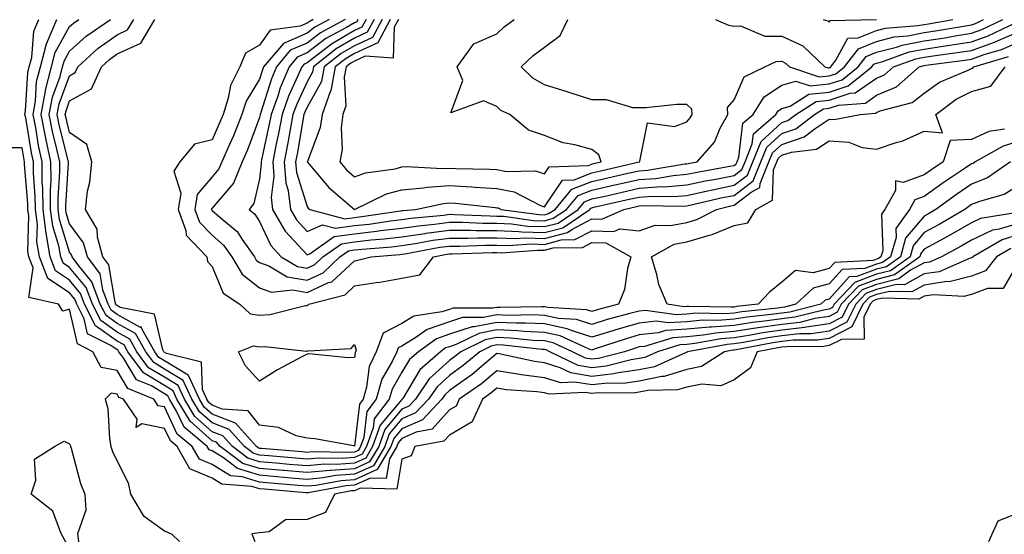
# Model space of a CAD drawing. Units: inches. Extents: x 1026563 to 1029203, y 7231898 to 7234538.
# Drawn here: x 1026758 to 1026965, y 7232283 to 7232392 of the extents above; entities that cross this region are included whole.
import ezdxf

# ---------------------------------------------------------------- set-up
doc = ezdxf.new("R2010")
doc.units = ezdxf.units.IN
doc.header["$MEASUREMENT"] = 0
doc.layers.add('Contour_10267231', color=7, linetype='Continuous', true_color=0x9f7af2)

msp = doc.modelspace()

# ---------------------------------------------------------------- linework, layer by layer
at = {"layer": 'Contour_10267231'}
for points in [[(1026968.05, 7232349, 2833), (1026963.83, 7232347.71, 2833), (1026962.48, 7232347.5, 2833), (1026958.05, 7232345.41, 2833), (1026955.84, 7232344.13, 2833), (1026951.72, 7232341.92, 2833), (1026949.16, 7232340.81, 2833), (1026948.05, 7232340.64, 2833), (1026945.2, 7232339.07, 2833), (1026942.7, 7232337.27, 2833), (1026938.05, 7232336.09, 2833), (1026935, 7232334.97, 2833), (1026932.11, 7232331.92, 2833), (1026930.76, 7232329.2, 2833), (1026928.05, 7232327.82, 2833), (1026923.23, 7232327.1, 2833), (1026922.95, 7232327.02, 2833), (1026918.05, 7232326.45, 2833), (1026914.09, 7232325.88, 2833), (1026911.53, 7232325.4, 2833), (1026908.05, 7232324.85, 2833), (1026905.32, 7232324.65, 2833), (1026899.77, 7232323.63, 2833), (1026898.05, 7232323.47, 2833), (1026896.59, 7232323.38, 2833), (1026891.88, 7232321.92, 2833), (1026889.24, 7232320.72, 2833), (1026888.05, 7232320.48, 2833), (1026886.37, 7232320.24, 2833), (1026881.1, 7232318.87, 2833), (1026878.05, 7232318.53, 2833), (1026875.16, 7232319.03, 2833), (1026869.24, 7232321.92, 2833), (1026868.42, 7232322.29, 2833), (1026868.05, 7232322.37, 2833), (1026867.58, 7232322.4, 2833), (1026859.4, 7232323.28, 2833), (1026858.05, 7232323.34, 2833), (1026856.88, 7232323.1, 2833), (1026854.46, 7232321.92, 2833), (1026850.98, 7232318.99, 2833), (1026848.05, 7232316.89, 2833), (1026845.45, 7232314.53, 2833), (1026843.67, 7232311.92, 2833), (1026840.94, 7232309.02, 2833), (1026838.05, 7232307.76, 2833), (1026835.37, 7232304.6, 2833), (1026834.44, 7232301.92, 2833), (1026832.05, 7232297.91, 2833), (1026828.05, 7232296.12, 2833), (1026824.14, 7232295.83, 2833), (1026821.45, 7232295.33, 2833), (1026818.05, 7232295.02, 2833), (1026814.67, 7232295.31, 2833), (1026811.7, 7232295.57, 2833), (1026808.05, 7232295.88, 2833), (1026803.44, 7232297.3, 2833), (1026800.43, 7232299.54, 2833), (1026798.05, 7232301.01, 2833), (1026797.41, 7232301.28, 2833), (1026797.03, 7232301.92, 2833), (1026792.15, 7232306.01, 2833), (1026790.57, 7232309.41, 2833), (1026789.07, 7232311.92, 2833), (1026788.73, 7232312.61, 2833), (1026788.05, 7232313.03, 2833), (1026785.28, 7232314.7, 2833), (1026782.11, 7232315.98, 2833), (1026779.46, 7232320.5, 2833), (1026778.42, 7232321.92, 2833), (1026778.28, 7232322.16, 2833), (1026778.05, 7232322.29, 2833), (1026776.74, 7232323.23, 2833), (1026771.84, 7232325.7, 2833), (1026771.12, 7232328.84, 2833), (1026769.55, 7232331.92, 2833), (1026769.14, 7232333.01, 2833), (1026768.05, 7232334.34, 2833), (1026763.46, 7232337.32, 2833), (1026761.7, 7232341.92, 2833), (1026761.16, 7232345.04, 2833), (1026761.25, 7232348.72, 2833), (1026760.86, 7232351.92, 2833), (1026760.82, 7232354.7, 2833), (1026760.43, 7232359.54, 2833), (1026760.41, 7232361.92, 2833), (1026759.98, 7232363.86, 2833), (1026758.79, 7232371.18, 2833), (1026758.64, 7232371.92, 2833), (1026758.77, 7232372.65, 2833), (1026759.24, 7232380.72, 2833), (1026759.55, 7232381.92, 2833), (1026760.08, 7232383.94, 2833), (1026760.53, 7232389.44, 2833), (1026761.59, 7232391.92, 2833)], [(1026967.29, 7232351.17, 2832), (1026959.96, 7232350, 2832), (1026958.05, 7232349.09, 2832), (1026953.5, 7232346.47, 2832), (1026951.55, 7232345.43, 2832), (1026948.05, 7232343.5, 2832), (1026947.33, 7232342.64, 2832), (1026947.13, 7232341.92, 2832), (1026941.84, 7232338.12, 2832), (1026938.05, 7232337.16, 2832), (1026934.22, 7232335.75, 2832), (1026930.59, 7232331.92, 2832), (1026929.75, 7232330.22, 2832), (1026928.05, 7232329.35, 2832), (1026925.02, 7232328.9, 2832), (1026921.88, 7232328.09, 2832), (1026918.05, 7232327.64, 2832), (1026913.07, 7232326.93, 2832), (1026913.05, 7232326.93, 2832), (1026908.05, 7232326.15, 2832), (1026904.1, 7232325.86, 2832), (1026901.51, 7232325.38, 2832), (1026898.05, 7232325.06, 2832), (1026895.1, 7232324.87, 2832), (1026889.16, 7232323.03, 2832), (1026888.05, 7232322.92, 2832), (1026887.27, 7232322.69, 2832), (1026884.92, 7232321.92, 2832), (1026879.46, 7232320.5, 2832), (1026878.05, 7232320.35, 2832), (1026876.7, 7232320.58, 2832), (1026873.95, 7232321.92, 2832), (1026869.91, 7232323.78, 2832), (1026868.05, 7232324.18, 2832), (1026865.69, 7232324.28, 2832), (1026860.92, 7232324.8, 2832), (1026858.05, 7232324.92, 2832), (1026855.55, 7232324.43, 2832), (1026850.43, 7232321.92, 2832), (1026849.14, 7232320.83, 2832), (1026848.05, 7232320.05, 2832), (1026843.79, 7232316.18, 2832), (1026840.88, 7232311.92, 2832), (1026839.51, 7232310.46, 2832), (1026838.05, 7232309.82, 2832), (1026834.44, 7232305.54, 2832), (1026833.15, 7232301.92, 2832), (1026831.25, 7232298.72, 2832), (1026828.05, 7232297.28, 2832), (1026823.07, 7232296.9, 2832), (1026823.03, 7232296.9, 2832), (1026818.05, 7232296.44, 2832), (1026813.11, 7232296.87, 2832), (1026813.01, 7232296.87, 2832), (1026808.05, 7232297.3, 2832), (1026804.51, 7232298.38, 2832), (1026799.77, 7232301.92, 2832), (1026798.97, 7232302.83, 2832), (1026798.05, 7232303.18, 2832), (1026793.42, 7232307.28, 2832), (1026790.63, 7232311.92, 2832), (1026789.83, 7232313.69, 2832), (1026788.05, 7232314.78, 2832), (1026783.58, 7232317.46, 2832), (1026780.32, 7232321.92, 2832), (1026779.5, 7232323.37, 2832), (1026778.05, 7232324.17, 2832), (1026773.52, 7232327.39, 2832), (1026771.19, 7232331.92, 2832), (1026770.34, 7232334.21, 2832), (1026768.05, 7232337.01, 2832), (1026765.06, 7232338.94, 2832), (1026763.93, 7232341.92, 2832), (1026763.07, 7232346.89, 2832), (1026763.07, 7232346.93, 2832), (1026762.44, 7232351.92, 2832), (1026762.41, 7232356.29, 2832), (1026762.29, 7232357.67, 2832), (1026762.25, 7232361.92, 2832), (1026761.51, 7232365.38, 2832), (1026760.9, 7232369.06, 2832), (1026760.34, 7232371.92, 2832), (1026760.86, 7232374.73, 2832), (1026761.1, 7232378.86, 2832), (1026761.88, 7232381.92, 2832), (1026763.15, 7232386.82, 2832), (1026763.4, 7232387.27, 2832), (1026765.37, 7232391.92, 2832)], [(1026968.05, 7232356.99, 2831), (1026964.91, 7232355.06, 2831), (1026959.73, 7232353.59, 2831), (1026958.05, 7232352.92, 2831), (1026957.46, 7232352.52, 2831), (1026956.62, 7232351.92, 2831), (1026951.23, 7232348.75, 2831), (1026948.05, 7232347.01, 2831), (1026945.73, 7232344.23, 2831), (1026945.08, 7232341.92, 2831), (1026941, 7232338.98, 2831), (1026938.05, 7232338.24, 2831), (1026933.44, 7232336.53, 2831), (1026929.07, 7232331.92, 2831), (1026928.73, 7232331.24, 2831), (1026928.05, 7232330.88, 2831), (1026926.84, 7232330.71, 2831), (1026920.8, 7232329.17, 2831), (1026918.05, 7232328.84, 2831), (1026914.46, 7232328.33, 2831), (1026911.92, 7232328.05, 2831), (1026908.05, 7232327.45, 2831), (1026903.23, 7232327.09, 2831), (1026902.87, 7232327.1, 2831), (1026898.05, 7232326.66, 2831), (1026893.62, 7232326.36, 2831), (1026892, 7232325.87, 2831), (1026888.05, 7232325.45, 2831), (1026885.32, 7232324.66, 2831), (1026878.56, 7232322.44, 2831), (1026878.05, 7232322.28, 2831), (1026877.52, 7232322.45, 2831), (1026871.39, 7232325.26, 2831), (1026868.05, 7232325.97, 2831), (1026863.79, 7232326.18, 2831), (1026862.44, 7232326.32, 2831), (1026858.05, 7232326.5, 2831), (1026854.22, 7232325.75, 2831), (1026849.63, 7232323.5, 2831), (1026848.05, 7232322.98, 2831), (1026847.25, 7232322.72, 2831), (1026846.16, 7232321.92, 2831), (1026841.84, 7232318.12, 2831), (1026838.21, 7232312.08, 2831), (1026838.11, 7232311.92, 2831), (1026838.07, 7232311.89, 2831), (1026838.05, 7232311.88, 2831), (1026833.48, 7232306.48, 2831), (1026831.88, 7232301.92, 2831), (1026830.45, 7232299.52, 2831), (1026828.05, 7232298.44, 2831), (1026824.28, 7232298.16, 2831), (1026821.76, 7232298.21, 2831), (1026818.05, 7232297.87, 2831), (1026814.32, 7232298.19, 2831), (1026811.55, 7232298.42, 2831), (1026808.05, 7232298.72, 2831), (1026805.61, 7232299.47, 2831), (1026802.33, 7232301.92, 2831), (1026800.3, 7232304.18, 2831), (1026798.05, 7232305.05, 2831), (1026794.4, 7232308.27, 2831), (1026792.21, 7232311.92, 2831), (1026790.9, 7232314.77, 2831), (1026788.05, 7232316.53, 2831), (1026784.67, 7232318.55, 2831), (1026782.21, 7232321.92, 2831), (1026780.71, 7232324.57, 2831), (1026778.05, 7232326.03, 2831), (1026774.61, 7232328.48, 2831), (1026772.84, 7232331.92, 2831), (1026771.55, 7232335.42, 2831), (1026768.05, 7232339.67, 2831), (1026766.68, 7232340.56, 2831), (1026766.17, 7232341.92, 2831), (1026765.78, 7232344.2, 2831), (1026764.48, 7232348.36, 2831), (1026764.05, 7232351.92, 2831), (1026764.01, 7232355.96, 2831), (1026764.14, 7232358.01, 2831), (1026764.1, 7232361.92, 2831), (1026763.03, 7232366.9, 2831), (1026763.03, 7232366.95, 2831), (1026762.03, 7232371.92, 2831), (1026762.95, 7232376.82, 2831), (1026762.95, 7232377.01, 2831), (1026764.2, 7232381.92, 2831), (1026765, 7232384.97, 2831), (1026768.05, 7232390.42, 2831), (1026768.83, 7232391.13, 2831), (1026769.98, 7232391.92, 2831)], [(1026966.27, 7232361.92, 2830), (1026961.41, 7232358.56, 2830), (1026958.05, 7232357.19, 2830), (1026954.89, 7232355.07, 2830), (1026950.53, 7232351.92, 2830), (1026948.97, 7232351, 2830), (1026948.05, 7232350.5, 2830), (1026944.14, 7232345.84, 2830), (1026943.05, 7232341.92, 2830), (1026940.14, 7232339.83, 2830), (1026938.05, 7232339.3, 2830), (1026933.91, 7232337.77, 2830), (1026932.29, 7232337.68, 2830), (1026928.05, 7232332.98, 2830), (1026927.21, 7232332.76, 2830), (1026926.31, 7232331.92, 2830), (1026919.73, 7232330.24, 2830), (1026918.05, 7232330.05, 2830), (1026915.86, 7232329.73, 2830), (1026910.8, 7232329.18, 2830), (1026908.05, 7232328.75, 2830), (1026904.63, 7232328.49, 2830), (1026901.41, 7232328.56, 2830), (1026898.05, 7232328.25, 2830), (1026894.12, 7232327.98, 2830), (1026891.62, 7232328.36, 2830), (1026888.05, 7232327.97, 2830), (1026883.34, 7232326.63, 2830), (1026882.46, 7232326.34, 2830), (1026878.05, 7232324.99, 2830), (1026873.54, 7232326.44, 2830), (1026872.87, 7232326.74, 2830), (1026868.05, 7232327.77, 2830), (1026864.09, 7232327.96, 2830), (1026862.05, 7232327.93, 2830), (1026858.05, 7232328.09, 2830), (1026853.28, 7232327.15, 2830), (1026852.82, 7232327.15, 2830), (1026848.05, 7232325.61, 2830), (1026845.3, 7232324.66, 2830), (1026841.51, 7232321.92, 2830), (1026839.67, 7232320.3, 2830), (1026838.05, 7232317.6, 2830), (1026835.96, 7232314.01, 2830), (1026835.35, 7232311.92, 2830), (1026832.21, 7232307.76, 2830), (1026831.98, 7232305.86, 2830), (1026830.59, 7232301.92, 2830), (1026829.65, 7232300.32, 2830), (1026828.05, 7232299.61, 2830), (1026825.55, 7232299.42, 2830), (1026820.45, 7232299.51, 2830), (1026818.05, 7232299.29, 2830), (1026815.63, 7232299.5, 2830), (1026810, 7232299.98, 2830), (1026808.05, 7232300.14, 2830), (1026806.68, 7232300.56, 2830), (1026804.87, 7232301.92, 2830), (1026801.64, 7232305.52, 2830), (1026798.05, 7232306.91, 2830), (1026795.39, 7232309.26, 2830), (1026793.79, 7232311.92, 2830), (1026791.98, 7232315.86, 2830), (1026788.05, 7232318.28, 2830), (1026785.76, 7232319.64, 2830), (1026784.1, 7232321.92, 2830), (1026781.9, 7232325.78, 2830), (1026778.05, 7232327.9, 2830), (1026775.71, 7232329.57, 2830), (1026774.5, 7232331.92, 2830), (1026772.74, 7232336.62, 2830), (1026769.98, 7232339.99, 2830), (1026768.56, 7232341.92, 2830), (1026768.46, 7232342.32, 2830), (1026768.05, 7232342.87, 2830), (1026765.9, 7232349.77, 2830), (1026765.63, 7232351.92, 2830), (1026765.61, 7232354.35, 2830), (1026765.98, 7232359.84, 2830), (1026765.96, 7232361.92, 2830), (1026765.37, 7232364.6, 2830), (1026764.46, 7232368.32, 2830), (1026763.73, 7232371.92, 2830), (1026764.42, 7232375.55, 2830), (1026766.02, 7232379.89, 2830), (1026766.55, 7232381.92, 2830), (1026766.86, 7232383.12, 2830), (1026768.05, 7232385.27, 2830), (1026771.53, 7232388.43, 2830), (1026776.64, 7232391.92, 2830)], [(1026968.05, 7232366.28, 2829), (1026964.71, 7232365.25, 2829), (1026958.81, 7232361.92, 2829), (1026958.36, 7232361.61, 2829), (1026958.05, 7232361.48, 2829), (1026956.7, 7232360.58, 2829), (1026952.31, 7232357.66, 2829), (1026948.05, 7232354.63, 2829), (1026946.08, 7232353.89, 2829), (1026944.96, 7232351.92, 2829), (1026942.09, 7232347.89, 2829), (1026942.15, 7232346.02, 2829), (1026941, 7232341.92, 2829), (1026939.28, 7232340.69, 2829), (1026938.05, 7232340.38, 2829), (1026935.59, 7232339.47, 2829), (1026930.76, 7232339.21, 2829), (1026928.05, 7232336.2, 2829), (1026924.65, 7232335.31, 2829), (1026921.04, 7232331.92, 2829), (1026918.66, 7232331.31, 2829), (1026918.05, 7232331.25, 2829), (1026917.25, 7232331.13, 2829), (1026909.67, 7232330.3, 2829), (1026908.05, 7232330.05, 2829), (1026906.02, 7232329.9, 2829), (1026899.94, 7232330.02, 2829), (1026898.05, 7232329.84, 2829), (1026895.82, 7232329.69, 2829), (1026889.34, 7232330.64, 2829), (1026888.05, 7232330.5, 2829), (1026886.06, 7232329.94, 2829), (1026881.29, 7232328.69, 2829), (1026878.05, 7232327.69, 2829), (1026874.85, 7232328.73, 2829), (1026871.04, 7232328.93, 2829), (1026868.05, 7232329.58, 2829), (1026865.8, 7232329.68, 2829), (1026860.39, 7232329.58, 2829), (1026858.05, 7232329.67, 2829), (1026855.26, 7232329.13, 2829), (1026850.84, 7232329.13, 2829), (1026848.05, 7232328.23, 2829), (1026843.34, 7232326.62, 2829), (1026841.17, 7232325.05, 2829), (1026838.05, 7232323.12, 2829), (1026837.25, 7232322.71, 2829), (1026836.94, 7232321.92, 2829), (1026836, 7232319.88, 2829), (1026833.83, 7232316.14, 2829), (1026832.6, 7232311.92, 2829), (1026830.65, 7232309.32, 2829), (1026830, 7232303.87, 2829), (1026829.32, 7232301.92, 2829), (1026828.85, 7232301.12, 2829), (1026828.05, 7232300.77, 2829), (1026826.8, 7232300.67, 2829), (1026819.16, 7232300.82, 2829), (1026818.05, 7232300.72, 2829), (1026816.94, 7232300.81, 2829), (1026808.44, 7232301.53, 2829), (1026808.05, 7232301.56, 2829), (1026807.78, 7232301.65, 2829), (1026807.41, 7232301.92, 2829), (1026802.99, 7232306.86, 2829), (1026798.05, 7232308.77, 2829), (1026796.37, 7232310.25, 2829), (1026795.37, 7232311.92, 2829), (1026793.09, 7232316.88, 2829), (1026793.09, 7232316.96, 2829), (1026792.99, 7232316.98, 2829), (1026788.05, 7232320.03, 2829), (1026786.86, 7232320.73, 2829), (1026786, 7232321.92, 2829), (1026783.26, 7232326.71, 2829), (1026783.19, 7232327.06, 2829), (1026782.85, 7232327.12, 2829), (1026778.05, 7232329.76, 2829), (1026776.78, 7232330.66, 2829), (1026776.14, 7232331.92, 2829), (1026775.02, 7232334.96, 2829), (1026774.46, 7232338.33, 2829), (1026771.82, 7232341.92, 2829), (1026770.98, 7232344.86, 2829), (1026768.05, 7232348.84, 2829), (1026767.33, 7232351.19, 2829), (1026767.23, 7232351.92, 2829), (1026767.23, 7232352.75, 2829), (1026767.8, 7232361.68, 2829), (1026767.8, 7232361.92, 2829), (1026767.74, 7232362.24, 2829), (1026765.86, 7232369.74, 2829), (1026765.43, 7232371.92, 2829), (1026765.84, 7232374.13, 2829), (1026768.05, 7232380.06, 2829), (1026769.24, 7232380.73, 2829), (1026769.79, 7232381.92, 2829), (1026774.09, 7232385.88, 2829), (1026778.05, 7232388.72, 2829), (1026780.24, 7232389.73, 2829), (1026781.55, 7232391.92, 2829)], [(1026819.36, 7232391.92, 2828), (1026818.5, 7232391.46, 2828), (1026818.05, 7232391.12, 2828), (1026816.64, 7232390.5, 2828), (1026810.32, 7232389.66, 2828), (1026808.05, 7232386.49, 2828), (1026805.12, 7232384.84, 2828), (1026803.87, 7232381.92, 2828), (1026801.94, 7232378.03, 2828), (1026801.47, 7232375.34, 2828), (1026800.37, 7232371.92, 2828), (1026799.71, 7232370.26, 2828), (1026798.05, 7232366.59, 2828), (1026794.32, 7232365.66, 2828), (1026791.29, 7232361.92, 2828), (1026790.02, 7232359.94, 2828), (1026791.47, 7232355.34, 2828), (1026790.88, 7232351.92, 2828), (1026792.52, 7232347.45, 2828), (1026792.6, 7232346.48, 2828), (1026796.92, 7232341.92, 2828), (1026797.09, 7232340.95, 2828), (1026798.05, 7232339.87, 2828), (1026800.39, 7232334.25, 2828), (1026803.87, 7232331.92, 2828), (1026806.06, 7232329.93, 2828), (1026808.05, 7232329.61, 2828), (1026810.24, 7232329.73, 2828), (1026817.76, 7232331.64, 2828), (1026818.05, 7232331.66, 2828), (1026818.25, 7232331.72, 2828), (1026818.42, 7232331.92, 2828), (1026826.06, 7232333.91, 2828), (1026828.05, 7232335.77, 2828), (1026832.6, 7232336.48, 2828), (1026833.42, 7232336.55, 2828), (1026838.05, 7232337.41, 2828), (1026841.82, 7232338.14, 2828), (1026844.69, 7232341.92, 2828), (1026847.52, 7232342.45, 2828), (1026848.05, 7232342.53, 2828), (1026848.66, 7232342.52, 2828), (1026857.13, 7232342.83, 2828), (1026858.05, 7232342.83, 2828), (1026858.93, 7232342.79, 2828), (1026866.62, 7232343.34, 2828), (1026868.05, 7232343.3, 2828), (1026869.92, 7232343.79, 2828), (1026876.06, 7232343.91, 2828), (1026878.05, 7232344.95, 2828), (1026880.98, 7232344.85, 2828), (1026886.29, 7232341.92, 2828), (1026885.59, 7232339.46, 2828), (1026884.96, 7232335.02, 2828), (1026883.66, 7232331.92, 2828), (1026879.2, 7232330.76, 2828), (1026878.05, 7232330.41, 2828), (1026876.9, 7232330.78, 2828), (1026868.75, 7232331.23, 2828), (1026868.05, 7232331.37, 2828), (1026867.52, 7232331.4, 2828), (1026858.73, 7232331.23, 2828), (1026858.05, 7232331.26, 2828), (1026857.23, 7232331.1, 2828), (1026848.85, 7232331.11, 2828), (1026848.05, 7232330.85, 2828), (1026846.43, 7232330.29, 2828), (1026840.57, 7232329.39, 2828), (1026838.05, 7232327.84, 2828), (1026834.12, 7232325.84, 2828), (1026832.6, 7232321.92, 2828), (1026831.17, 7232318.8, 2828), (1026830.61, 7232314.47, 2828), (1026829.87, 7232311.92, 2828), (1026829.09, 7232310.88, 2828), (1026828.05, 7232302.05, 2828), (1026827.91, 7232302.06, 2828), (1026819.73, 7232303.6, 2828), (1026818.05, 7232303.68, 2828), (1026815.76, 7232304.21, 2828), (1026812.07, 7232305.94, 2828), (1026808.05, 7232306.44, 2828), (1026805.63, 7232309.49, 2828), (1026800.16, 7232309.82, 2828), (1026798.05, 7232310.63, 2828), (1026797.37, 7232311.24, 2828), (1026796.96, 7232311.92, 2828), (1026796.02, 7232313.95, 2828), (1026795.84, 7232319.71, 2828), (1026788.44, 7232321.53, 2828), (1026787.95, 7232321.82, 2828), (1026787.89, 7232321.92, 2828), (1026787.66, 7232322.3, 2828), (1026785.94, 7232329.81, 2828), (1026778.69, 7232331.27, 2828), (1026778.05, 7232331.63, 2828), (1026777.87, 7232331.74, 2828), (1026777.8, 7232331.92, 2828), (1026777.64, 7232332.33, 2828), (1026776.33, 7232340.2, 2828), (1026775.06, 7232341.92, 2828), (1026773.89, 7232346.07, 2828), (1026773.85, 7232347.72, 2828), (1026771.37, 7232351.92, 2828), (1026771.84, 7232355.72, 2828), (1026772.29, 7232357.67, 2828), (1026772.72, 7232361.92, 2828), (1026771.7, 7232365.57, 2828), (1026768.05, 7232368.09, 2828), (1026767.29, 7232371.16, 2828), (1026767.13, 7232371.92, 2828), (1026767.29, 7232372.69, 2828), (1026768.05, 7232374.76, 2828), (1026772.64, 7232377.33, 2828), (1026774.73, 7232381.92, 2828), (1026776.45, 7232383.51, 2828), (1026778.05, 7232384.65, 2828), (1026783.01, 7232386.95, 2828), (1026786, 7232391.92, 2828)], [(1026822.74, 7232391.92, 2829), (1026819.69, 7232390.28, 2829), (1026818.05, 7232389.04, 2829), (1026813.09, 7232386.88, 2829), (1026808.91, 7232381.92, 2829), (1026808.66, 7232381.31, 2829), (1026808.05, 7232379.36, 2829), (1026805.24, 7232374.73, 2829), (1026804.34, 7232371.92, 2829), (1026802.54, 7232367.43, 2829), (1026801.7, 7232365.57, 2829), (1026800.12, 7232361.92, 2829), (1026799.51, 7232360.45, 2829), (1026798.05, 7232358.74, 2829), (1026794.92, 7232355.05, 2829), (1026794.4, 7232351.92, 2829), (1026795.37, 7232349.24, 2829), (1026798.05, 7232346.48, 2829), (1026800.49, 7232344.36, 2829), (1026802.21, 7232341.92, 2829), (1026804.38, 7232338.25, 2829), (1026808.05, 7232335.38, 2829), (1026810.59, 7232334.46, 2829), (1026815.02, 7232334.95, 2829), (1026818.05, 7232334.42, 2829), (1026822.6, 7232336.48, 2829), (1026823.3, 7232336.66, 2829), (1026828.05, 7232341.09, 2829), (1026828.77, 7232341.2, 2829), (1026831.57, 7232341.92, 2829), (1026837.58, 7232342.4, 2829), (1026838.05, 7232342.45, 2829), (1026838.67, 7232342.55, 2829), (1026846.04, 7232343.92, 2829), (1026848.05, 7232344.19, 2829), (1026850.32, 7232344.18, 2829), (1026855.59, 7232344.37, 2829), (1026858.05, 7232344.36, 2829), (1026860.41, 7232344.27, 2829), (1026865.35, 7232344.63, 2829), (1026868.05, 7232344.54, 2829), (1026871.6, 7232345.47, 2829), (1026874.44, 7232345.53, 2829), (1026878.05, 7232347.42, 2829), (1026882.7, 7232347.26, 2829), (1026883.97, 7232347.84, 2829), (1026888.05, 7232347.42, 2829), (1026891.37, 7232348.61, 2829), (1026894.61, 7232348.49, 2829), (1026898.05, 7232349.17, 2829), (1026900.16, 7232349.81, 2829), (1026904.28, 7232351.92, 2829), (1026907.35, 7232352.63, 2829), (1026908.05, 7232352.77, 2829), (1026911.64, 7232355.52, 2829), (1026913.46, 7232356.5, 2829), (1026913.5, 7232357.37, 2829), (1026915.35, 7232361.92, 2829), (1026916.14, 7232363.83, 2829), (1026918.05, 7232365.6, 2829), (1026922.8, 7232367.17, 2829), (1026925.1, 7232368.97, 2829), (1026928.05, 7232370.93, 2829), (1026929.1, 7232370.86, 2829), (1026934.55, 7232371.92, 2829), (1026937.8, 7232372.16, 2829), (1026938.05, 7232372.34, 2829), (1026938.77, 7232372.65, 2829), (1026945.55, 7232374.42, 2829), (1026948.05, 7232376.43, 2829), (1026951.27, 7232378.7, 2829), (1026957.35, 7232381.21, 2829), (1026958.05, 7232381.57, 2829), (1026958.32, 7232381.64, 2829), (1026958.54, 7232381.92, 2829), (1026965.84, 7232384.12, 2829)], [(1026826.12, 7232391.92, 2830), (1026820.88, 7232389.1, 2830), (1026818.05, 7232386.95, 2830), (1026814.53, 7232385.43, 2830), (1026811.59, 7232381.92, 2830), (1026810.55, 7232379.42, 2830), (1026808.26, 7232372.14, 2830), (1026808.19, 7232371.92, 2830), (1026808.17, 7232371.8, 2830), (1026808.05, 7232371.25, 2830), (1026805.49, 7232364.47, 2830), (1026804.4, 7232361.92, 2830), (1026802.54, 7232357.43, 2830), (1026798.05, 7232352.19, 2830), (1026797.93, 7232352.05, 2830), (1026797.91, 7232351.92, 2830), (1026797.95, 7232351.81, 2830), (1026798.05, 7232351.71, 2830), (1026799.71, 7232350.26, 2830), (1026803.36, 7232347.23, 2830), (1026804.38, 7232345.59, 2830), (1026806.96, 7232341.92, 2830), (1026807.37, 7232341.23, 2830), (1026808.05, 7232340.69, 2830), (1026809.98, 7232340, 2830), (1026813.85, 7232337.73, 2830), (1026818.05, 7232336.99, 2830), (1026821.45, 7232338.52, 2830), (1026825, 7232341.92, 2830), (1026826.78, 7232343.18, 2830), (1026828.05, 7232343.37, 2830), (1026829.67, 7232343.54, 2830), (1026835.94, 7232344.04, 2830), (1026838.05, 7232344.29, 2830), (1026840.82, 7232344.69, 2830), (1026844.57, 7232345.4, 2830), (1026848.05, 7232345.86, 2830), (1026851.98, 7232345.85, 2830), (1026854.05, 7232345.91, 2830), (1026858.05, 7232345.9, 2830), (1026861.88, 7232345.76, 2830), (1026864.07, 7232345.91, 2830), (1026868.05, 7232345.79, 2830), (1026872.91, 7232347.07, 2830), (1026873.81, 7232347.68, 2830), (1026878.05, 7232349.89, 2830), (1026880.14, 7232349.82, 2830), (1026884.79, 7232351.92, 2830), (1026887.44, 7232352.52, 2830), (1026888.05, 7232352.65, 2830), (1026888.83, 7232352.71, 2830), (1026897.39, 7232352.59, 2830), (1026898.05, 7232352.65, 2830), (1026898.97, 7232352.85, 2830), (1026905.59, 7232354.38, 2830), (1026908.05, 7232354.87, 2830), (1026912.05, 7232357.93, 2830), (1026913.67, 7232361.92, 2830), (1026914.94, 7232365.03, 2830), (1026918.05, 7232367.9, 2830), (1026921.06, 7232368.9, 2830), (1026924.94, 7232371.92, 2830), (1026926.84, 7232373.13, 2830), (1026928.05, 7232373.25, 2830), (1026930, 7232373.88, 2830), (1026935.67, 7232374.31, 2830), (1026938.05, 7232375.95, 2830), (1026942.21, 7232377.75, 2830), (1026947.03, 7232381.92, 2830), (1026947.78, 7232382.19, 2830), (1026948.05, 7232382.24, 2830), (1026948.42, 7232382.3, 2830), (1026956.6, 7232383.37, 2830), (1026958.05, 7232383.59, 2830), (1026960.67, 7232384.53, 2830), (1026964.34, 7232385.63, 2830), (1026968.05, 7232387.24, 2830)], [(1026828.79, 7232391.92, 2831), (1026828.54, 7232391.44, 2831), (1026828.05, 7232391.23, 2831), (1026826.35, 7232390.22, 2831), (1026822.05, 7232387.92, 2831), (1026818.05, 7232384.87, 2831), (1026816, 7232383.98, 2831), (1026814.26, 7232381.92, 2831), (1026812.42, 7232377.54, 2831), (1026811.88, 7232375.74, 2831), (1026810.49, 7232371.92, 2831), (1026810.1, 7232369.86, 2831), (1026808.48, 7232362.36, 2831), (1026808.4, 7232361.92, 2831), (1026808.42, 7232361.54, 2831), (1026808.05, 7232358.38, 2831), (1026806.84, 7232353.13, 2831), (1026805.88, 7232351.92, 2831), (1026807.07, 7232350.93, 2831), (1026808.05, 7232349.36, 2831), (1026810.45, 7232344.31, 2831), (1026812.6, 7232341.92, 2831), (1026816.04, 7232339.91, 2831), (1026818.05, 7232339.56, 2831), (1026819.67, 7232340.3, 2831), (1026821.37, 7232341.92, 2831), (1026825.3, 7232344.67, 2831), (1026828.05, 7232345.07, 2831), (1026831.6, 7232345.46, 2831), (1026834.28, 7232345.68, 2831), (1026838.05, 7232346.13, 2831), (1026842.97, 7232346.85, 2831), (1026843.09, 7232346.87, 2831), (1026848.05, 7232347.53, 2831), (1026852.46, 7232347.51, 2831), (1026853.6, 7232347.46, 2831), (1026858.05, 7232347.44, 2831), (1026862.7, 7232347.26, 2831), (1026863.3, 7232347.18, 2831), (1026868.05, 7232347.04, 2831), (1026871.92, 7232348.05, 2831), (1026877.62, 7232351.92, 2831), (1026877.82, 7232352.15, 2831), (1026878.05, 7232352.25, 2831), (1026878.48, 7232352.35, 2831), (1026885.94, 7232354.03, 2831), (1026888.05, 7232354.51, 2831), (1026890.82, 7232354.7, 2831), (1026895.34, 7232354.63, 2831), (1026898.05, 7232354.87, 2831), (1026901.78, 7232355.65, 2831), (1026903.83, 7232356.13, 2831), (1026908.05, 7232356.98, 2831), (1026910.86, 7232359.12, 2831), (1026912, 7232361.92, 2831), (1026913.75, 7232366.23, 2831), (1026918.05, 7232370.2, 2831), (1026919.34, 7232370.63, 2831), (1026921, 7232371.92, 2831), (1026925.3, 7232374.66, 2831), (1026928.05, 7232374.95, 2831), (1026932.5, 7232376.38, 2831), (1026933.52, 7232376.45, 2831), (1026938.05, 7232379.57, 2831), (1026939.69, 7232380.28, 2831), (1026941.6, 7232381.92, 2831), (1026946.33, 7232383.64, 2831), (1026948.05, 7232383.97, 2831), (1026950.45, 7232384.33, 2831), (1026955.04, 7232384.93, 2831), (1026958.05, 7232385.4, 2831), (1026962.85, 7232387.13, 2831), (1026963.64, 7232387.51, 2831), (1026968.05, 7232389.41, 2831)], [(1026830.49, 7232391.92, 2832), (1026829.63, 7232390.33, 2832), (1026828.05, 7232389.61, 2832), (1026823.21, 7232386.75, 2832), (1026821.64, 7232385.52, 2832), (1026818.05, 7232382.79, 2832), (1026817.44, 7232382.53, 2832), (1026816.94, 7232381.92, 2832), (1026816.14, 7232380.02, 2832), (1026814.18, 7232375.78, 2832), (1026812.8, 7232371.92, 2832), (1026812.05, 7232367.92, 2832), (1026811.49, 7232365.37, 2832), (1026810.82, 7232361.92, 2832), (1026811.06, 7232358.91, 2832), (1026810.51, 7232354.38, 2832), (1026810.8, 7232351.92, 2832), (1026813.44, 7232347.31, 2832), (1026818.05, 7232342.33, 2832), (1026818.75, 7232342.62, 2832), (1026823.79, 7232346.17, 2832), (1026828.05, 7232346.78, 2832), (1026832.68, 7232347.3, 2832), (1026833.56, 7232347.44, 2832), (1026838.05, 7232347.96, 2832), (1026841.51, 7232348.47, 2832), (1026844.91, 7232348.78, 2832), (1026848.05, 7232349.2, 2832), (1026850.78, 7232349.19, 2832), (1026855.12, 7232348.99, 2832), (1026858.05, 7232348.98, 2832), (1026861.12, 7232348.86, 2832), (1026864.51, 7232348.38, 2832), (1026868.05, 7232348.28, 2832), (1026870.94, 7232349.04, 2832), (1026875.18, 7232351.92, 2832), (1026876.49, 7232353.48, 2832), (1026878.05, 7232354.1, 2832), (1026880.86, 7232354.73, 2832), (1026884.44, 7232355.53, 2832), (1026888.05, 7232356.35, 2832), (1026892.82, 7232356.7, 2832), (1026893.28, 7232356.69, 2832), (1026898.05, 7232357.09, 2832), (1026902.03, 7232357.93, 2832), (1026904.5, 7232358.37, 2832), (1026908.05, 7232359.08, 2832), (1026909.67, 7232360.31, 2832), (1026910.32, 7232361.92, 2832), (1026911.86, 7232365.74, 2832), (1026912.11, 7232367.86, 2832), (1026916.84, 7232371.92, 2832), (1026917.31, 7232372.66, 2832), (1026918.05, 7232373.16, 2832), (1026919.81, 7232373.68, 2832), (1026923.77, 7232376.21, 2832), (1026928.05, 7232376.64, 2832), (1026932.05, 7232377.93, 2832), (1026937.05, 7232381.92, 2832), (1026937.48, 7232382.49, 2832), (1026938.05, 7232382.72, 2832), (1026939.12, 7232382.99, 2832), (1026944.89, 7232385.08, 2832), (1026948.05, 7232385.7, 2832), (1026952.48, 7232386.36, 2832), (1026953.48, 7232386.49, 2832), (1026958.05, 7232387.2, 2832), (1026961.53, 7232388.45, 2832), (1026967.46, 7232391.32, 2832)], [(1026832.19, 7232391.92, 2833), (1026830.75, 7232389.22, 2833), (1026828.05, 7232387.99, 2833), (1026824.22, 7232385.74, 2833), (1026819.4, 7232381.92, 2833), (1026819.18, 7232380.79, 2833), (1026818.05, 7232378.79, 2833), (1026815.88, 7232374.09, 2833), (1026815.1, 7232371.92, 2833), (1026814.42, 7232368.3, 2833), (1026814.03, 7232365.94, 2833), (1026813.25, 7232361.92, 2833), (1026813.58, 7232357.46, 2833), (1026814.07, 7232355.9, 2833), (1026814.55, 7232351.92, 2833), (1026815.82, 7232349.69, 2833), (1026818.05, 7232347.28, 2833), (1026821.31, 7232348.66, 2833), (1026824.05, 7232347.92, 2833), (1026828.05, 7232348.49, 2833), (1026831.14, 7232348.83, 2833), (1026835.65, 7232349.53, 2833), (1026838.05, 7232349.81, 2833), (1026839.89, 7232350.07, 2833), (1026846.84, 7232350.7, 2833), (1026848.05, 7232350.87, 2833), (1026849.1, 7232350.86, 2833), (1026856.64, 7232350.52, 2833), (1026858.05, 7232350.51, 2833), (1026859.51, 7232350.46, 2833), (1026865.73, 7232349.6, 2833), (1026868.05, 7232349.53, 2833), (1026869.94, 7232350.03, 2833), (1026872.74, 7232351.92, 2833), (1026875.16, 7232354.81, 2833), (1026878.05, 7232355.94, 2833), (1026882.93, 7232357.05, 2833), (1026883.25, 7232357.12, 2833), (1026888.05, 7232358.21, 2833), (1026891.53, 7232358.45, 2833), (1026895.2, 7232359.06, 2833), (1026898.05, 7232359.3, 2833), (1026900.22, 7232359.76, 2833), (1026907.13, 7232360.99, 2833), (1026908.05, 7232361.18, 2833), (1026908.48, 7232361.5, 2833), (1026908.64, 7232361.92, 2833), (1026909.05, 7232362.92, 2833), (1026909.89, 7232370.08, 2833), (1026912.01, 7232371.92, 2833), (1026914.34, 7232375.62, 2833), (1026918.05, 7232378.09, 2833), (1026921.02, 7232378.96, 2833), (1026924.07, 7232377.93, 2833), (1026928.05, 7232378.34, 2833), (1026930.76, 7232379.21, 2833), (1026934.16, 7232381.92, 2833), (1026935.84, 7232384.13, 2833), (1026938.05, 7232385.02, 2833), (1026942.23, 7232386.09, 2833), (1026943.44, 7232386.53, 2833), (1026948.05, 7232387.43, 2833), (1026951.96, 7232388.01, 2833), (1026954.59, 7232388.47, 2833), (1026958.05, 7232389.01, 2833), (1026960.2, 7232389.78, 2833), (1026964.61, 7232391.92, 2833)], [(1026833.89, 7232391.92, 2834), (1026831.86, 7232388.11, 2834), (1026828.05, 7232386.37, 2834), (1026825.26, 7232384.72, 2834), (1026821.7, 7232381.92, 2834), (1026821.12, 7232378.85, 2834), (1026818.05, 7232373.42, 2834), (1026817.58, 7232372.4, 2834), (1026817.41, 7232371.92, 2834), (1026817.25, 7232371.13, 2834), (1026816.06, 7232363.92, 2834), (1026815.65, 7232361.92, 2834), (1026815.82, 7232359.7, 2834), (1026818.05, 7232352.54, 2834), (1026818.32, 7232352.2, 2834), (1026818.66, 7232351.92, 2834), (1026826.04, 7232349.92, 2834), (1026828.05, 7232350.21, 2834), (1026829.59, 7232350.38, 2834), (1026837.74, 7232351.61, 2834), (1026838.05, 7232351.65, 2834), (1026838.28, 7232351.69, 2834), (1026840.92, 7232351.92, 2834), (1026846.78, 7232353.18, 2834), (1026848.05, 7232353.27, 2834), (1026849.32, 7232353.19, 2834), (1026857.68, 7232352.3, 2834), (1026858.05, 7232352.27, 2834), (1026858.34, 7232352.21, 2834), (1026858.93, 7232351.92, 2834), (1026866.94, 7232350.81, 2834), (1026868.05, 7232350.78, 2834), (1026868.95, 7232351.01, 2834), (1026870.3, 7232351.92, 2834), (1026873.83, 7232356.14, 2834), (1026878.05, 7232357.79, 2834), (1026881.43, 7232358.55, 2834), (1026885.65, 7232359.52, 2834), (1026888.05, 7232360.06, 2834), (1026889.79, 7232360.18, 2834), (1026897.62, 7232361.48, 2834), (1026898.05, 7232361.52, 2834), (1026898.38, 7232361.59, 2834), (1026900.24, 7232361.92, 2834), (1026903.87, 7232366.1, 2834), (1026905.12, 7232369, 2834), (1026906.7, 7232371.92, 2834), (1026906.62, 7232373.35, 2834), (1026908.05, 7232374.99, 2834), (1026910.14, 7232379.83, 2834), (1026914.5, 7232381.92, 2834), (1026916.88, 7232383.08, 2834), (1026918.05, 7232383.11, 2834), (1026918.85, 7232382.73, 2834), (1026919.71, 7232381.92, 2834), (1026925.94, 7232379.81, 2834), (1026928.05, 7232380.03, 2834), (1026929.48, 7232380.48, 2834), (1026931.27, 7232381.92, 2834), (1026934.2, 7232385.77, 2834), (1026938.05, 7232387.31, 2834), (1026941.72, 7232388.26, 2834), (1026944.61, 7232388.49, 2834), (1026948.05, 7232389.16, 2834), (1026950.45, 7232389.52, 2834), (1026956.74, 7232390.61, 2834), (1026958.05, 7232390.82, 2834), (1026958.87, 7232391.11, 2834), (1026960.55, 7232391.92, 2834)], [(1026835.59, 7232391.92, 2835), (1026832.97, 7232387, 2835), (1026828.05, 7232384.76, 2835), (1026826.27, 7232383.71, 2835), (1026824.01, 7232381.92, 2835), (1026823.05, 7232376.92, 2835), (1026823.03, 7232376.91, 2835), (1026821.21, 7232371.92, 2835), (1026820.84, 7232369.13, 2835), (1026818.13, 7232362.01, 2835), (1026818.11, 7232361.92, 2835), (1026818.52, 7232361.45, 2835), (1026822.64, 7232356.51, 2835), (1026828.05, 7232351.92, 2835), (1026828.07, 7232351.92, 2835), (1026834.79, 7232355.18, 2835), (1026838.05, 7232356.03, 2835), (1026842.56, 7232356.44, 2835), (1026843.36, 7232356.61, 2835), (1026848.05, 7232356.93, 2835), (1026852.78, 7232356.65, 2835), (1026853.38, 7232356.59, 2835), (1026858.05, 7232356.29, 2835), (1026861.7, 7232355.58, 2835), (1026867.21, 7232352.76, 2835), (1026868.05, 7232352.48, 2835), (1026871.88, 7232358.08, 2835), (1026874.3, 7232358.17, 2835), (1026878.05, 7232359.63, 2835), (1026879.92, 7232360.05, 2835), (1026888.03, 7232361.91, 2835), (1026888.05, 7232361.91, 2835), (1026888.11, 7232361.92, 2835), (1026888.19, 7232362.06, 2835), (1026889.79, 7232370.18, 2835), (1026895.49, 7232369.36, 2835), (1026898.05, 7232370.35, 2835), (1026898.79, 7232371.18, 2835), (1026899.2, 7232371.92, 2835), (1026899.12, 7232373, 2835), (1026898.05, 7232373.98, 2835), (1026895.94, 7232374.04, 2835), (1026889.42, 7232373.28, 2835), (1026888.05, 7232373.33, 2835), (1026886.66, 7232373.31, 2835), (1026881.12, 7232374.99, 2835), (1026878.05, 7232374.96, 2835), (1026873.5, 7232376.47, 2835), (1026872.84, 7232376.71, 2835), (1026868.05, 7232378.18, 2835), (1026865.65, 7232379.53, 2835), (1026863.19, 7232381.92, 2835), (1026865.67, 7232384.3, 2835), (1026868.05, 7232386.09, 2835), (1026871.39, 7232388.58, 2835), (1026872.97, 7232391.92, 2835)], [(1026837.29, 7232391.92, 2836), (1026836.43, 7232390.3, 2836), (1026836.23, 7232383.74, 2836), (1026830.3, 7232384.17, 2836), (1026828.05, 7232383.14, 2836), (1026827.29, 7232382.69, 2836), (1026826.31, 7232381.92, 2836), (1026825.9, 7232379.76, 2836), (1026826.25, 7232373.71, 2836), (1026825.61, 7232371.92, 2836), (1026825.24, 7232369.1, 2836), (1026825.47, 7232364.5, 2836), (1026824.94, 7232361.92, 2836), (1026826.37, 7232360.24, 2836), (1026828.05, 7232358.79, 2836), (1026830.34, 7232359.63, 2836), (1026836.6, 7232360.48, 2836), (1026838.05, 7232360.86, 2836), (1026839.03, 7232360.94, 2836), (1026846.62, 7232360.49, 2836), (1026848.05, 7232360.59, 2836), (1026849.46, 7232360.51, 2836), (1026856.53, 7232360.4, 2836), (1026858.05, 7232360.3, 2836), (1026860.06, 7232359.91, 2836), (1026866.17, 7232360.04, 2836), (1026868.05, 7232359.41, 2836), (1026869.07, 7232360.9, 2836), (1026877.33, 7232361.19, 2836), (1026878.05, 7232361.47, 2836), (1026878.42, 7232361.56, 2836), (1026880, 7232361.92, 2836), (1026879.5, 7232363.38, 2836), (1026878.05, 7232364.54, 2836), (1026874.44, 7232365.54, 2836), (1026872.03, 7232365.9, 2836), (1026868.05, 7232367.46, 2836), (1026864.71, 7232368.58, 2836), (1026860.76, 7232371.92, 2836), (1026858.89, 7232372.76, 2836), (1026858.05, 7232373.56, 2836), (1026855.22, 7232374.76, 2836), (1026848.36, 7232372.24, 2836), (1026850.9, 7232379.06, 2836), (1026849.71, 7232381.92, 2836), (1026853.19, 7232386.78, 2836), (1026858.05, 7232388.92, 2836), (1026859.59, 7232390.39, 2836), (1026861.72, 7232391.92, 2836)], [(1026904.07, 7232391.92, 2835), (1026906.84, 7232390.71, 2835), (1026908.05, 7232390.49, 2835), (1026909.4, 7232390.56, 2835), (1026914.51, 7232388.38, 2835), (1026918.05, 7232388.44, 2835), (1026922.5, 7232386.37, 2835), (1026927.17, 7232381.92, 2835), (1026927.84, 7232381.71, 2835), (1026928.05, 7232381.72, 2835), (1026928.21, 7232381.77, 2835), (1026928.38, 7232381.92, 2835), (1026929.48, 7232383.34, 2835), (1026931.96, 7232388.01, 2835), (1026934.18, 7232388.05, 2835), (1026938.05, 7232389.61, 2835), (1026939.89, 7232390.08, 2835), (1026946.76, 7232390.63, 2835), (1026948.05, 7232390.88, 2835), (1026948.95, 7232391.02, 2835), (1026954.12, 7232391.92, 2835)], [(1026926.78, 7232391.92, 2836), (1026927.78, 7232391.64, 2836), (1026928.05, 7232391.38, 2836), (1026928.25, 7232391.73, 2836), (1026938.03, 7232391.89, 2836)], [(1026964.98, 7232368.84, 2828), (1026961.68, 7232368.29, 2828), (1026958.05, 7232366.63, 2828), (1026953.54, 7232366.43, 2828), (1026952.07, 7232361.92, 2828), (1026949.65, 7232360.32, 2828), (1026948.05, 7232359.17, 2828), (1026943.67, 7232357.54, 2828), (1026942, 7232357.96, 2828), (1026942.01, 7232355.89, 2828), (1026939.75, 7232351.92, 2828), (1026939.05, 7232350.92, 2828), (1026939.32, 7232343.18, 2828), (1026938.95, 7232341.92, 2828), (1026938.42, 7232341.54, 2828), (1026938.05, 7232341.44, 2828), (1026937.29, 7232341.17, 2828), (1026929.24, 7232340.74, 2828), (1026928.05, 7232339.42, 2828), (1026924.67, 7232338.53, 2828), (1026920.94, 7232339.04, 2828), (1026918.05, 7232336.55, 2828), (1026915.51, 7232334.46, 2828), (1026913.11, 7232331.92, 2828), (1026908.56, 7232331.42, 2828), (1026908.05, 7232331.34, 2828), (1026907.42, 7232331.3, 2828), (1026898.5, 7232331.48, 2828), (1026898.05, 7232331.43, 2828), (1026897.52, 7232331.4, 2828), (1026893.95, 7232331.92, 2828), (1026892.19, 7232336.05, 2828), (1026891.74, 7232338.22, 2828), (1026890.61, 7232341.92, 2828), (1026895.43, 7232344.55, 2828), (1026898.05, 7232345.06, 2828), (1026902.56, 7232346.43, 2828), (1026903.38, 7232346.59, 2828), (1026908.05, 7232348.54, 2828), (1026910.9, 7232349.07, 2828), (1026912.58, 7232351.92, 2828), (1026916.14, 7232353.83, 2828), (1026916.35, 7232360.21, 2828), (1026917.03, 7232361.92, 2828), (1026917.33, 7232362.63, 2828), (1026918.05, 7232363.3, 2828), (1026920.12, 7232363.99, 2828), (1026925.39, 7232364.57, 2828), (1026928.05, 7232366.33, 2828), (1026932.17, 7232366.04, 2828), (1026935, 7232364.97, 2828), (1026938.05, 7232364.58, 2828), (1026942.13, 7232365.99, 2828), (1026943.58, 7232366.38, 2828), (1026948.05, 7232368.38, 2828), (1026951.92, 7232368.05, 2828), (1026950.51, 7232371.92, 2828), (1026954.81, 7232375.15, 2828), (1026958.05, 7232376.76, 2828), (1026962.11, 7232377.86, 2828), (1026965.1, 7232381.92, 2828)], [(1026968.05, 7232346.61, 2834), (1026964.48, 7232345.5, 2834), (1026958.32, 7232341.92, 2834), (1026958.21, 7232341.76, 2834), (1026958.05, 7232341.71, 2834), (1026957.76, 7232341.64, 2834), (1026951.19, 7232338.78, 2834), (1026948.05, 7232338.31, 2834), (1026943.93, 7232336.03, 2834), (1026942.21, 7232336.08, 2834), (1026938.05, 7232335.03, 2834), (1026935.78, 7232334.19, 2834), (1026933.64, 7232331.92, 2834), (1026931.8, 7232328.18, 2834), (1026928.05, 7232326.28, 2834), (1026924.26, 7232325.71, 2834), (1026921.82, 7232325.69, 2834), (1026918.05, 7232325.25, 2834), (1026915.14, 7232324.83, 2834), (1026909.98, 7232323.85, 2834), (1026908.05, 7232323.56, 2834), (1026906.53, 7232323.44, 2834), (1026898.23, 7232321.92, 2834), (1026898.13, 7232321.85, 2834), (1026898.05, 7232321.83, 2834), (1026897.93, 7232321.79, 2834), (1026891.23, 7232318.74, 2834), (1026888.05, 7232318.12, 2834), (1026883.6, 7232317.47, 2834), (1026882.72, 7232317.24, 2834), (1026878.05, 7232316.72, 2834), (1026873.62, 7232317.49, 2834), (1026871.41, 7232318.56, 2834), (1026868.05, 7232319.57, 2834), (1026865.96, 7232319.84, 2834), (1026858.52, 7232321.45, 2834), (1026858.05, 7232321.52, 2834), (1026855.73, 7232319.6, 2834), (1026852.82, 7232317.15, 2834), (1026848.05, 7232313.73, 2834), (1026847.09, 7232312.87, 2834), (1026846.45, 7232311.92, 2834), (1026842.39, 7232307.58, 2834), (1026838.05, 7232305.69, 2834), (1026836.31, 7232303.65, 2834), (1026835.71, 7232301.92, 2834), (1026832.85, 7232297.11, 2834), (1026828.05, 7232294.96, 2834), (1026825.22, 7232294.74, 2834), (1026819.89, 7232293.76, 2834), (1026818.05, 7232293.59, 2834), (1026816.21, 7232293.75, 2834), (1026810.39, 7232294.26, 2834), (1026808.05, 7232294.46, 2834), (1026804.38, 7232295.59, 2834), (1026801.92, 7232295.78, 2834), (1026798.05, 7232298.16, 2834), (1026795.37, 7232299.25, 2834), (1026793.89, 7232301.92, 2834), (1026790.71, 7232304.58, 2834), (1026788.05, 7232310.28, 2834), (1026786.68, 7232310.55, 2834), (1026785.75, 7232311.92, 2834), (1026780.28, 7232314.14, 2834), (1026778.05, 7232317.94, 2834), (1026774.69, 7232318.57, 2834), (1026772.95, 7232321.92, 2834), (1026769.69, 7232323.57, 2834), (1026768.05, 7232330.86, 2834), (1026766.6, 7232330.47, 2834), (1026765.67, 7232331.92, 2834), (1026759.46, 7232333.32, 2834), (1026760.34, 7232339.63, 2834), (1026759.48, 7232341.92, 2834), (1026759.26, 7232343.13, 2834), (1026759.44, 7232350.54, 2834), (1026759.26, 7232351.92, 2834), (1026759.24, 7232353.12, 2834), (1026758.56, 7232361.41, 2834), (1026758.56, 7232361.92, 2834), (1026758.46, 7232362.34, 2834), (1026758.05, 7232364.89, 2834), (1026755.08, 7232364.9, 2834)], [(1026966.29, 7232343.67, 2835), (1026963.3, 7232341.92, 2835), (1026961, 7232338.97, 2835), (1026958.05, 7232337.83, 2835), (1026953.32, 7232336.66, 2835), (1026952.82, 7232336.69, 2835), (1026948.05, 7232335.97, 2835), (1026945.43, 7232334.53, 2835), (1026940.76, 7232334.64, 2835), (1026938.05, 7232333.95, 2835), (1026936.57, 7232333.4, 2835), (1026935.16, 7232331.92, 2835), (1026932.82, 7232327.15, 2835), (1026928.05, 7232324.74, 2835), (1026925.59, 7232324.37, 2835), (1026920.47, 7232324.33, 2835), (1026918.05, 7232324.05, 2835), (1026916.19, 7232323.79, 2835), (1026908.46, 7232322.32, 2835), (1026908.05, 7232322.26, 2835), (1026907.74, 7232322.23, 2835), (1026906.02, 7232321.92, 2835), (1026901.19, 7232318.79, 2835), (1026898.05, 7232318.14, 2835), (1026893.28, 7232316.69, 2835), (1026892.82, 7232316.68, 2835), (1026888.05, 7232315.75, 2835), (1026884.71, 7232315.26, 2835), (1026881.41, 7232315.29, 2835), (1026878.05, 7232314.91, 2835), (1026874.44, 7232315.53, 2835), (1026871.51, 7232315.39, 2835), (1026868.05, 7232316.41, 2835), (1026863.19, 7232317.06, 2835), (1026862.84, 7232317.13, 2835), (1026858.05, 7232317.87, 2835), (1026854.79, 7232315.17, 2835), (1026850.12, 7232311.92, 2835), (1026849.48, 7232310.48, 2835), (1026848.05, 7232309.66, 2835), (1026844.4, 7232305.57, 2835), (1026841.08, 7232304.95, 2835), (1026838.05, 7232303.63, 2835), (1026837.27, 7232302.7, 2835), (1026837, 7232301.92, 2835), (1026835.45, 7232299.32, 2835), (1026834.75, 7232295.21, 2835), (1026831.43, 7232295.31, 2835), (1026828.05, 7232293.8, 2835), (1026826.31, 7232293.66, 2835), (1026818.32, 7232292.18, 2835), (1026818.05, 7232292.16, 2835), (1026817.78, 7232292.18, 2835), (1026809.09, 7232292.96, 2835), (1026808.05, 7232293.04, 2835), (1026806.43, 7232293.54, 2835), (1026800.14, 7232294.02, 2835), (1026798.05, 7232295.31, 2835), (1026793.36, 7232297.23, 2835), (1026790.73, 7232301.92, 2835), (1026789.26, 7232303.14, 2835), (1026788.05, 7232305.76, 2835), (1026783.26, 7232306.71, 2835), (1026782.07, 7232305.93, 2835), (1026782.27, 7232307.69, 2835), (1026779.38, 7232311.92, 2835), (1026778.44, 7232312.3, 2835), (1026778.05, 7232312.96, 2835), (1026776.78, 7232313.19, 2835), (1026775.51, 7232311.92, 2835), (1026776.08, 7232309.95, 2835), (1026776.41, 7232303.56, 2835), (1026776.74, 7232301.92, 2835), (1026777.07, 7232300.93, 2835), (1026778.05, 7232298.84, 2835), (1026780.41, 7232294.29, 2835), (1026780.86, 7232291.92, 2835), (1026783.56, 7232287.43, 2835), (1026788.05, 7232284.21, 2835), (1026789.59, 7232283.45, 2835), (1026791.19, 7232281.92, 2835)], [(1026968.05, 7232341.1, 2836), (1026964.73, 7232335.23, 2836), (1026961.39, 7232335.25, 2836), (1026958.05, 7232333.96, 2836), (1026956.41, 7232333.55, 2836), (1026950.06, 7232333.94, 2836), (1026948.05, 7232333.64, 2836), (1026946.94, 7232333.02, 2836), (1026939.34, 7232333.21, 2836), (1026938.05, 7232332.89, 2836), (1026937.35, 7232332.62, 2836), (1026936.68, 7232331.92, 2836), (1026935.35, 7232329.22, 2836), (1026935.41, 7232324.56, 2836), (1026930.65, 7232324.53, 2836), (1026928.05, 7232323.21, 2836), (1026926.94, 7232323.04, 2836), (1026919.1, 7232322.97, 2836), (1026918.05, 7232322.86, 2836), (1026917.23, 7232322.74, 2836), (1026912.91, 7232321.92, 2836), (1026911.47, 7232318.51, 2836), (1026908.05, 7232315.98, 2836), (1026905.24, 7232314.73, 2836), (1026901.23, 7232315.09, 2836), (1026898.05, 7232314.45, 2836), (1026896.12, 7232313.86, 2836), (1026889.87, 7232313.74, 2836), (1026888.05, 7232313.38, 2836), (1026886.78, 7232313.2, 2836), (1026879.38, 7232313.25, 2836), (1026878.05, 7232313.1, 2836), (1026876.62, 7232313.35, 2836), (1026869.09, 7232312.96, 2836), (1026868.05, 7232313.27, 2836), (1026866.49, 7232313.47, 2836), (1026860.04, 7232313.91, 2836), (1026858.05, 7232314.21, 2836), (1026856.8, 7232313.17, 2836), (1026855, 7232311.92, 2836), (1026852.84, 7232307.13, 2836), (1026848.05, 7232304.37, 2836), (1026846.9, 7232303.08, 2836), (1026840.75, 7232301.92, 2836), (1026839.96, 7232300, 2836), (1026838.05, 7232299.3, 2836), (1026836.98, 7232292.99, 2836), (1026829.34, 7232293.2, 2836), (1026828.05, 7232292.63, 2836), (1026827.39, 7232292.58, 2836), (1026823.81, 7232291.92, 2836), (1026821.94, 7232288.02, 2836), (1026818.05, 7232286.54, 2836), (1026813.5, 7232286.47, 2836), (1026810.08, 7232283.95, 2836), (1026808.05, 7232283.78, 2836), (1026806.41, 7232283.55, 2836), (1026807.03, 7232281.92, 2836)], [(1026961.7, 7232281.92, 2836), (1026963.67, 7232286.3, 2836), (1026968.05, 7232288.04, 2836)]]:
    msp.add_polyline3d(points, dxfattribs=at)
for points in [[(1026828.05, 7232320.67, 2827), (1026826.74, 7232320.62, 2827), (1026818.52, 7232321.46, 2827), (1026818.05, 7232321.43, 2827), (1026816.96, 7232320.83, 2827), (1026811.84, 7232318.13, 2827), (1026808.05, 7232315.69, 2827), (1026805.1, 7232318.98, 2827), (1026803.62, 7232321.92, 2827), (1026806.8, 7232323.17, 2827), (1026808.05, 7232322.97, 2827), (1026809.16, 7232323.03, 2827), (1026817.93, 7232322.05, 2827), (1026818.05, 7232322.06, 2827), (1026818.26, 7232322.13, 2827), (1026827.37, 7232322.6, 2827), (1026828.05, 7232323.41, 2827), (1026828.4, 7232322.27, 2827), (1026828.26, 7232321.92, 2827), (1026828.19, 7232321.77, 2827)], [(1026768.05, 7232277.19, 2834), (1026767.62, 7232281.49, 2834), (1026767.21, 7232281.92, 2834), (1026766.19, 7232283.78, 2834), (1026764.48, 7232288.36, 2834), (1026759.94, 7232291.92, 2834), (1026760.96, 7232294.83, 2834), (1026760.65, 7232299.31, 2834), (1026764.89, 7232301.92, 2834), (1026766.9, 7232303.07, 2834), (1026768.05, 7232302.54, 2834), (1026768.23, 7232302.11, 2834), (1026768.26, 7232301.92, 2834), (1026768.38, 7232301.6, 2834), (1026770.32, 7232294.19, 2834), (1026771.25, 7232291.92, 2834), (1026771.43, 7232288.54, 2834), (1026769.71, 7232283.58, 2834), (1026769.94, 7232281.92, 2834), (1026770.3, 7232279.68, 2834)]]:
    msp.add_polyline3d(points, close=True, dxfattribs=at)

doc.saveas('drawing.dxf')
